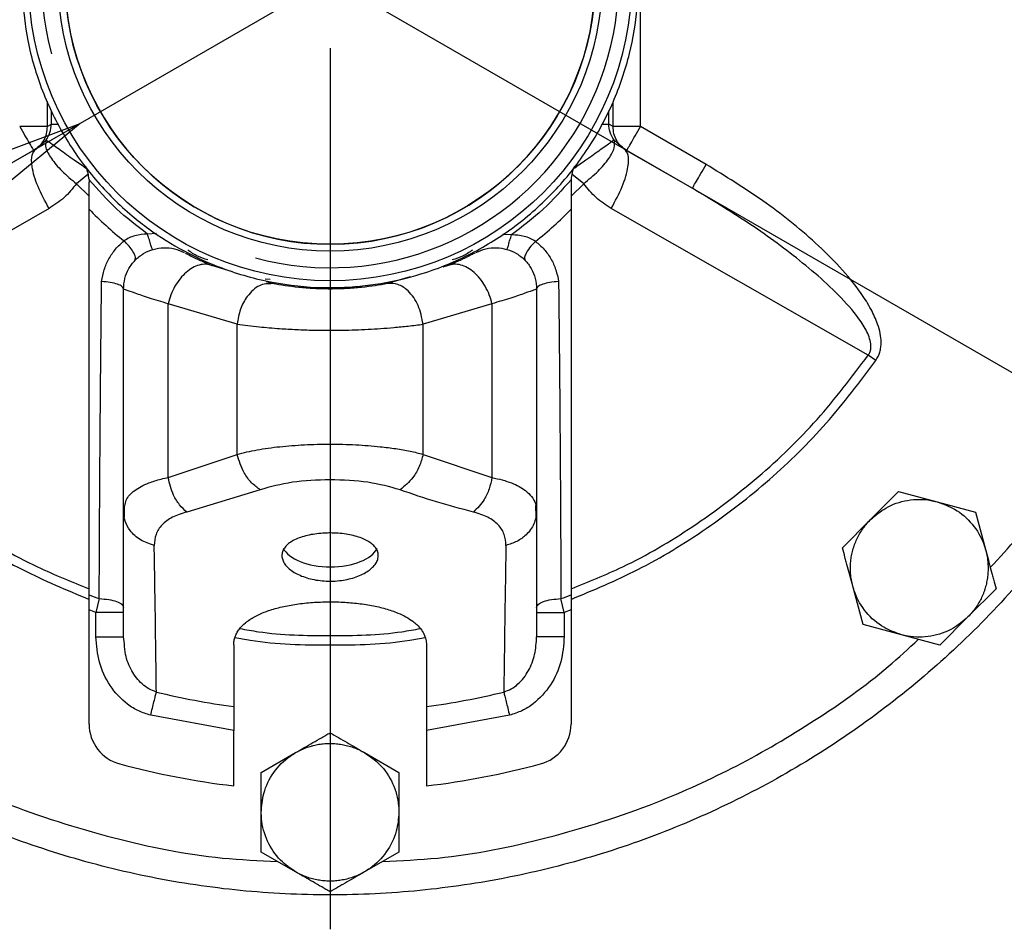
# Model space of a CAD drawing. Units: millimetres. Extents: x -4 to 213, y 0 to 297.
# Drawn here: x 70 to 84, y 77 to 90 of the extents above; entities that cross this region are included whole.
import ezdxf

# ---------------------------------------------------------------- set-up
doc = ezdxf.new("R2010")
doc.units = ezdxf.units.MM
doc.layers.add('FORMAT', color=7, linetype='Continuous')
doc.styles.add('SLDTEXTSTYLE0', font='TXT', dxfattribs={"width": 0.605})
doc.dimstyles.new('SLDDIMSTYLE3', dxfattribs={"dimtxt": 2.5, "dimasz": 2.5, "dimexe": 0, "dimexo": 0.0625, "dimtad": 1, "dimlfac": 5, "dimrnd": 1e-09, "dimzin": 12, "dimdsep": 46, "dimtxsty": 'SLDTEXTSTYLE0', "dimblk1": 'CLOSED', "dimblk2": 'CLOSED', "dimsah": 1, "dimcen": 0, "dimadec": 0, "dimazin": 3, "dimtfac": 1, "dimtmove": 0, "dimatfit": 3, "dimldrblk": 'CLOSED', "dimfxl": 0, "dimfrac": 2, "dimtolj": 1, "dimtzin": 12, "dimarcsym": 0})
doc.dimstyles.new('SLDDIMSTYLE4', dxfattribs={"dimtxt": 2.5, "dimasz": 2.5, "dimexe": 0, "dimexo": 0.0625, "dimtad": 1, "dimlfac": 5, "dimrnd": 1e-09, "dimzin": 12, "dimdsep": 46, "dimtxsty": 'SLDTEXTSTYLE0', "dimblk1": 'CLOSED', "dimblk2": 'CLOSED', "dimsah": 1, "dimcen": 0, "dimadec": 0, "dimazin": 3, "dimtfac": 1, "dimtmove": 0, "dimatfit": 3, "dimldrblk": 'CLOSED', "dimfxl": 0, "dimfrac": 2, "dimtolj": 1, "dimtzin": 12, "dimarcsym": 0})

# ---------------------------------------------------------------- blocks, each defined once
blk = doc.blocks.new('_Closed')
at = {"color": 0, "linetype": 'ByBlock', "lineweight": -2}
for p, q in [((-1, 0.166667), (0, 0)), ((-1, 0.166667), (-1, -0.166667)), ((0, 0), (-1, -0.166667)), ((0, 0), (-1, 0))]:
    blk.add_line(p, q, dxfattribs=at)
blk = doc.blocks.new('_D_3')
at = {"layer": 'FORMAT'}
for p, q in [((63.175, 97.39), (59.927, 99.265)), ((86.211, 84.09), (63.175, 97.39)), ((86.211, 84.09), (95.651, 78.64))]:
    blk.add_line(p, q, dxfattribs=at)
at = {"layer": 'FORMAT', "xscale": 2.5, "yscale": 2.5}
for p, rotation in [((63.175, 97.39, -54.219), 330.0000000000002), ((86.211, 84.09, -54.219), 150.0000000000003)]:
    blk.add_blockref('_Closed', p, dxfattribs=dict(at, rotation=rotation))
at = {"layer": 'FORMAT', "char_height": 2.5, "attachment_point": 1, "rotation": 330, "style": 'SLDTEXTSTYLE0'}
for s, insert in [('%%c', (89.988, 85.617)), ('133', (93.188, 83.77))]:
    blk.add_mtext(s, dxfattribs=dict(at, insert=insert))
blk = doc.blocks.new('_D_4')
at = {"layer": 'FORMAT'}
for p, q in [((78.323, 92.836), (96.588, 103.381)), ((78.323, 92.836), (71.064, 88.645)), ((71.064, 88.645), (67.816, 86.77))]:
    blk.add_line(p, q, dxfattribs=at)
at = {"layer": 'FORMAT', "xscale": 2.5, "yscale": 2.5}
for p, rotation in [((78.323, 92.836, -54.219), 210.0000000000004), ((71.064, 88.645, -54.219), 30.00000000000042)]:
    blk.add_blockref('_Closed', p, dxfattribs=dict(at, rotation=rotation))
at = {"layer": 'FORMAT', "char_height": 2.5, "attachment_point": 1, "rotation": 30, "style": 'SLDTEXTSTYLE0'}
for s, insert in [('G1 1/4', (86.835, 101.478)), ('ISO 228', (87.966, 97.641))]:
    blk.add_mtext(s, dxfattribs=dict(at, insert=insert))
blk = doc.blocks.new('SW_CENTERMARKSYMBOL_0')
at = {"layer": 'FORMAT', "color": 0}
blk.add_line((0, -1), (0, -13.8), dxfattribs=at)

msp = doc.modelspace()

# ---------------------------------------------------------------- linework, layer by layer
at = {"color": 7, "linetype": 'Continuous', "lineweight": 25}
for p, q in [((79.2009, 88.5995), (79.2009, 92.8808)), ((70.5839, 88.5995), (70.6456, 88.6351)), ((78.8024, 88.5995), (78.7408, 88.6351)), ((80.1539, 88.0492), (79.2009, 88.5995)), ((70.421, 88.2736), (70.5687, 88.4016)), ((78.8177, 88.4016), (78.9653, 88.2736)), ((70.421, 88.2736), (69.4324, 87.7028)), ((78.9653, 88.2736), (79.9539, 87.7028)), ((71.192, 87.8289), (71.1932, 87.7918)), ((78.1943, 87.8289), (78.1932, 87.8275)), ((78.1943, 87.8289), (78.1932, 87.7918)), ((70.6111, 87.4095), (66.8788, 85.2777)), ((82.5076, 85.2777), (78.7753, 87.4095)), ((73.2771, 86.4911), (72.9763, 86.5805)), ((76.4101, 86.5805), (76.3287, 86.5563)), ((75.855, 86.4155), (75.5277, 86.3182)), ((71.6932, 83.0134), (71.6932, 86.2401)), ((73.8586, 86.3182), (73.7713, 86.3442)), ((77.6932, 86.2401), (77.6932, 83.0134)), ((73.342, 85.7286), (72.342, 86.0259)), ((72.342, 83.5021), (72.342, 86.0259)), ((77.0444, 86.0259), (76.0444, 85.7286)), ((77.0444, 86.0259), (77.0444, 83.5021)), ((73.342, 83.8387), (73.342, 85.7286)), ((76.0444, 83.8387), (76.0444, 85.7286)), ((82.6186, 85.2001), (82.5076, 85.2777)), ((72.342, 83.5021), (73.342, 83.8387)), ((76.0444, 83.8387), (77.0444, 83.5021)), ((73.6768, 83.3239), (72.6124, 83.0003)), ((82.5421, 82.8913), (82.9503, 83.2995)), ((82.9503, 83.2995), (83.508, 83.1501)), ((71.6932, 83.0134), (71.7124, 83.0899)), ((71.703, 83.0949), (71.7012, 82.9297)), ((77.6851, 82.9297), (77.6833, 83.0949)), ((83.508, 83.1501), (84.0657, 83.0006)), ((71.6932, 81.1889), (71.6932, 83.0134)), ((77.6932, 83.0134), (77.6932, 81.1889)), ((84.0657, 83.0006), (84.2151, 82.443)), ((82.1338, 82.483), (82.5421, 82.8913)), ((82.4327, 81.3677), (82.2832, 81.9253)), ((84.3645, 81.8853), (83.9563, 81.477)), ((71.3405, 81.743), (71.2932, 81.5438)), ((78.0932, 81.5438), (78.0459, 81.743)), ((71.2932, 81.5438), (71.1932, 81.5814)), ((71.1932, 79.9221), (71.1932, 81.5814)), ((71.2932, 81.1889), (71.2932, 81.5438)), ((78.1932, 81.5814), (78.0932, 81.5438)), ((78.0932, 81.5438), (78.0932, 81.1889)), ((78.1932, 81.5814), (78.1932, 79.9221)), ((82.9903, 81.2182), (82.4327, 81.3677)), ((83.9563, 81.477), (83.548, 81.0688)), ((71.7051, 81.0867), (71.6932, 81.1889)), ((83.548, 81.0688), (82.9903, 81.2182)), ((73.2932, 81.0724), (73.2932, 80.176)), ((76.0932, 81.0724), (76.0932, 80.176)), ((73.2932, 79.8267), (72.0881, 80.0501)), ((77.2982, 80.0501), (76.0932, 79.8267)), ((73.2932, 79.0235), (73.2932, 79.8267)), ((76.0932, 79.8267), (76.0932, 79.0235)), ((73.6932, 79.2175), (74.1932, 79.5062)), ((75.1932, 79.5062), (75.6932, 79.2175)), ((73.6932, 78.6401), (73.6932, 79.2175)), ((75.6932, 79.2175), (75.6932, 78.6401)), ((73.6932, 78.0628), (73.6932, 78.6401)), ((75.6932, 78.6401), (75.6932, 78.0628)), ((74.1932, 77.7741), (73.6932, 78.0628)), ((75.6932, 78.0628), (75.1932, 77.7741))]:
    msp.add_line(p, q, dxfattribs=at)
at = {"color": 8, "linetype": 'Continuous', "lineweight": 25}
for p, q in [((70.5839, 88.9654), (70.5839, 88.5995)), ((78.8024, 88.5995), (78.8024, 88.9559)), ((70.6456, 88.6351), (70.6456, 88.8243)), ((78.7408, 88.6351), (78.7408, 88.8287)), ((71.1727, 87.9009), (71.0103, 87.7699)), ((78.3761, 87.7699), (78.2056, 87.9074)), ((71.1932, 87.5907), (71.0103, 87.7699)), ((78.3761, 87.7699), (78.1932, 87.5907)), ((72.1713, 87.0458), (72.0409, 87.0389)), ((77.3269, 87.0257), (77.1984, 87.0299)), ((73.824, 86.3758), (73.7488, 86.3842))]:
    msp.add_line(p, q, dxfattribs=at)
at = {"color": 7, "linetype": 'Continuous', "lineweight": 25, "flags": 128}
msp.add_lwpolyline([(71.192, 87.8289), (71.1927, 87.8281), (71.1932, 87.8275)], dxfattribs=at)
at = {"color": 7, "linetype": 'Continuous', "lineweight": 25}
for radius in [4.38, 3.95, 3.85]:
    msp.add_circle((74.6932, 90.7401), radius, dxfattribs=at)
for centre, radius, start, end in [((74.6932, 90.7401), 3.85, 183.1071, 3.1071), ((70.5932, 87.7918), 0.6, 3.53889, 22.05946), ((78.7932, 87.7918), 0.6, 156.99703, 176.46111), ((74.6932, 90.7401), 4.8379, 223.65994, 231.79348), ((74.6932, 90.7401), 4.8379, 308.07394, 316.34006), ((74.6932, 90.7401), 9.6015, 248.62151, 249.56254), ((74.6932, 90.7401), 9.6015, 290.43746, 291.37849), ((74.6932, 90.7401), 10.6565, 256.30463, 262.45092), ((74.6932, 90.7401), 10.6565, 277.54908, 283.69536), ((71.7932, 79.9221), 0.6, 180, 254.9935), ((77.5932, 79.9221), 0.6, 285.0065, 360), ((74.6932, 90.7401), 11.8, 254.9935, 263.18615), ((74.6932, 90.7401), 11.8, 276.81385, 285.0065)]:
    msp.add_arc(centre, radius, start, end, dxfattribs=at)
msp.add_ellipse((74.6932, 82.5545), major_axis=(0.7, -0.0042), ratio=0.4999931, start_param=3.3730755, end_param=6.0670791, dxfattribs=at)
for points, knots in [([(74.6932, 104.0401), (75.1284, 104.0278), (75.9989, 104.0031), (77.292, 103.804), (78.5602, 103.4883), (79.791, 103.0474), (80.9728, 102.4886), (82.0941, 101.8165), (83.1442, 101.0377), (84.1128, 100.1598), (84.9907, 99.1911), (85.7695, 98.1411), (86.4416, 97.0198), (87.0005, 95.838), (87.4409, 94.6071), (87.7586, 93.339), (87.9504, 92.0459), (88.0146, 90.7401), (87.9504, 89.4344), (87.7586, 88.1413), (87.4409, 86.8731), (87.0005, 85.6423), (86.4416, 84.4605), (85.7695, 83.3392), (84.9907, 82.2891), (84.1128, 81.3205), (83.1442, 80.4426), (82.0941, 79.6638), (80.9728, 78.9917), (79.791, 78.4328), (78.5602, 77.9924), (77.292, 77.6747), (75.9989, 77.4829), (74.6932, 77.4188), (73.3874, 77.4829), (72.0943, 77.6747), (70.8262, 77.9924), (69.5953, 78.4328), (68.4135, 78.9917), (67.2922, 79.6638), (66.2422, 80.4426), (65.2735, 81.3205), (64.3956, 82.2891), (63.6169, 83.3392), (62.9447, 84.4605), (62.3861, 85.6423), (61.9443, 86.8731), (61.6321, 88.1415), (61.4563, 89.2117), (61.4336, 89.8575), (61.4262, 90.0683)], [0, 0, 0, 0, 0.0210594, 0.0421189, 0.0631783, 0.0842377, 0.1052971, 0.1263566, 0.147416, 0.1684754, 0.1895348, 0.2105943, 0.2316537, 0.2527131, 0.2737725, 0.294832, 0.3158914, 0.3369508, 0.3580102, 0.3790697, 0.4001291, 0.4211885, 0.4422479, 0.4633074, 0.4843668, 0.5054262, 0.5264856, 0.5475451, 0.5686045, 0.5896639, 0.6107233, 0.6317828, 0.6528422, 0.6739016, 0.694961, 0.7160205, 0.7370799, 0.7581393, 0.7791987, 0.8002582, 0.8213176, 0.842377, 0.8634364, 0.8844959, 0.9055553, 0.9266147, 0.9476741, 0.9687336, 0.989793, 1, 1, 1, 1]), ([(70.2198, 90.4973), (70.2172, 90.7182), (70.2121, 91.1625), (70.3343, 91.8479), (70.5256, 92.4173), (70.746, 92.8706), (70.9401, 93.1963), (71.1602, 93.5033), (71.4039, 93.7895), (71.6737, 94.0571), (71.9647, 94.3001), (72.274, 94.517), (72.5987, 94.7064), (72.9419, 94.8695), (73.4137, 95.0464), (73.9063, 95.1629), (74.4074, 95.2164), (74.8624, 95.2261), (75.3919, 95.1791), (75.8845, 95.0671), (76.3619, 94.9063), (76.8218, 94.6975), (77.2496, 94.4289), (77.587, 94.1657), (77.8468, 93.9294), (78.1029, 93.6542), (78.3374, 93.3552), (78.5451, 93.0381), (78.7247, 92.7058), (78.8752, 92.3613), (78.9976, 92.0015), (79.1109, 91.5434), (79.1828, 90.9802), (79.1698, 90.3175), (79.0534, 89.6325), (78.8606, 89.0629), (78.6403, 88.6097), (78.4462, 88.284), (78.2262, 87.977), (77.9824, 87.6908), (77.7126, 87.4232), (77.4217, 87.1802), (77.1124, 86.9633), (76.7877, 86.7739), (76.4445, 86.6107), (76.0184, 86.451), (75.5031, 86.3202), (75.0012, 86.2627), (74.4487, 86.2559), (73.9717, 86.3062), (73.4812, 86.4216), (73.0486, 86.563), (72.5645, 86.7827), (72.1367, 87.0514), (71.7994, 87.3146), (71.5395, 87.5509), (71.2835, 87.8261), (71.049, 88.125), (70.8412, 88.4422), (70.6617, 88.7745), (70.511, 89.119), (70.3892, 89.4788), (70.273, 89.9367), (70.2403, 90.281), (70.2198, 90.4973)], [0, 0, 0, 0, 0.0235152, 0.0472915, 0.0738343, 0.0873069, 0.1009759, 0.1142126, 0.1275418, 0.1410144, 0.1546834, 0.1679201, 0.1812493, 0.1947219, 0.2083909, 0.2349337, 0.2484063, 0.2620754, 0.2834022, 0.3049231, 0.3157643, 0.3370912, 0.3586121, 0.3694533, 0.38269, 0.3960192, 0.4094918, 0.4231608, 0.4363975, 0.4497267, 0.4631993, 0.4768683, 0.5, 0.5235152, 0.5472914, 0.5738342, 0.5873068, 0.6009758, 0.6142125, 0.6275417, 0.6410143, 0.6546833, 0.66792, 0.6812492, 0.6947218, 0.7083909, 0.7297177, 0.7512386, 0.7620798, 0.7886226, 0.8020952, 0.8157642, 0.8370911, 0.858612, 0.8694532, 0.8826899, 0.8960191, 0.9094917, 0.9231607, 0.9363974, 0.9497266, 0.9631992, 0.9768683, 1, 1, 1, 1]), ([(70.5687, 88.4016), (70.5904, 88.4373), (70.634, 88.5089), (70.6417, 88.593), (70.6456, 88.6351)], [0, 0, 0, 0, 0.5000048, 1, 1, 1, 1]), ([(78.8177, 88.4016), (78.7947, 88.4397), (78.7514, 88.5115), (78.7442, 88.5956), (78.7408, 88.6351)], [0, 0, 0, 0, 0.5304736, 1, 1, 1, 1]), ([(70.5688, 88.4015), (70.5619, 88.3677), (70.5482, 88.3003), (70.6358, 88.1372), (70.767, 87.9836), (70.899, 87.8593), (70.9732, 87.7997), (71.0103, 87.7699)], [0, 0, 0, 0, 0.2497271, 0.4994622, 0.749218, 0.8748148, 1, 1, 1, 1]), ([(78.3761, 87.7699), (78.449, 87.8306), (78.595, 87.9521), (78.7501, 88.1375), (78.8383, 88.3002), (78.8245, 88.3677), (78.8176, 88.4015)], [0, 0, 0, 0, 0.25002807, 0.50003641, 0.75002594, 1, 1, 1, 1]), ([(70.6111, 87.4095), (70.5528, 87.5169), (70.4362, 87.7316), (70.3584, 88.0094), (70.353, 88.1997), (70.3983, 88.249), (70.421, 88.2736)], [0, 0, 0, 0, 0.2796334, 0.5591483, 0.7796501, 1, 1, 1, 1]), ([(78.7753, 87.4095), (78.8336, 87.5169), (78.9502, 87.7316), (79.028, 88.0094), (79.0334, 88.1997), (78.988, 88.249), (78.9653, 88.2736)], [0, 0, 0, 0, 0.2796334, 0.5591483, 0.7796501, 1, 1, 1, 1]), ([(82.6186, 85.2001), (82.6412, 85.2401), (82.6756, 85.3009), (82.693, 85.3944), (82.6979, 85.485), (82.6847, 85.5988), (82.6392, 85.7598), (82.5485, 85.9572), (82.369, 86.2407), (82.099, 86.5655), (81.6297, 87.0254), (80.9891, 87.5374), (80.4322, 87.8787), (80.1539, 88.0492)], [0, 0, 0, 0, 0.0340677, 0.0518521, 0.0706665, 0.1019276, 0.1370641, 0.1956679, 0.263881, 0.3879297, 0.5109903, 0.7557207, 1, 1, 1, 1]), ([(71.0103, 87.7699), (70.9539, 87.699), (70.8406, 87.5566), (70.6878, 87.4586), (70.6111, 87.4095)], [0, 0, 0, 0, 0.4982766, 1, 1, 1, 1]), ([(71.1932, 87.4001), (71.1932, 87.4476), (71.1932, 87.5356), (71.1932, 87.6668), (71.1932, 87.7501), (71.1932, 87.7918)], [0, 0, 0, 0, 0.3680029, 0.6832577, 1, 1, 1, 1]), ([(78.1932, 87.7918), (78.1932, 87.7434), (78.1932, 87.6533), (78.1932, 87.5223), (78.1932, 87.4409), (78.1932, 87.4001)], [0, 0, 0, 0, 0.3678739, 0.683075, 1, 1, 1, 1]), ([(78.7753, 87.4095), (78.6986, 87.4586), (78.5457, 87.5566), (78.4325, 87.699), (78.3761, 87.7699)], [0, 0, 0, 0, 0.501721, 1, 1, 1, 1]), ([(82.5076, 85.2777), (82.5163, 85.2912), (82.5339, 85.3184), (82.5505, 85.383), (82.543, 85.5061), (82.4347, 85.7424), (82.1975, 86.036), (81.8688, 86.3578), (81.3926, 86.7582), (80.7593, 87.2182), (80.2227, 87.5411), (79.9539, 87.7028)], [0, 0, 0, 0, 0.0130145, 0.0261637, 0.0534827, 0.1116821, 0.2345835, 0.3605391, 0.4876621, 0.7433435, 1, 1, 1, 1]), ([(71.1932, 81.7993), (71.1932, 82.7247), (71.1932, 84.5764), (71.1932, 86.4586), (71.1932, 87.4001)], [0, 0, 0, 0, 0.49976548, 1, 1, 1, 1]), ([(78.1932, 87.4001), (78.1932, 86.4599), (78.1932, 84.5777), (78.1932, 82.726), (78.1932, 81.7993)], [0, 0, 0, 0, 0.4995229, 1, 1, 1, 1]), ([(71.3748, 86.3482), (71.3852, 86.4063), (71.4059, 86.5218), (71.4775, 86.6809), (71.5734, 86.8244), (71.6585, 86.9006), (71.7009, 86.9386)], [0, 0, 0, 0, 0.2531236, 0.5040341, 0.753072, 1, 1, 1, 1]), ([(72.0409, 87.0389), (71.9794, 87.0344), (71.8874, 87.0277), (71.774, 86.9843), (71.7251, 86.9537), (71.7009, 86.9386)], [0, 0, 0, 0, 0.5039444, 0.7543926, 1, 1, 1, 1]), ([(71.8568, 86.6519), (71.8629, 86.667), (71.8752, 86.6972), (71.8375, 86.7791), (71.7765, 86.8636), (71.7261, 86.9136), (71.7009, 86.9386)], [0, 0, 0, 0, 0.2796436, 0.5591719, 0.77966, 1, 1, 1, 1]), ([(72.1125, 86.8123), (72.1114, 86.8157), (72.1093, 86.8225), (72.0927, 86.8749), (72.0691, 86.9498), (72.0503, 87.0092), (72.0409, 87.0389)], [0, 0, 0, 0, 0.2499998, 0.4999997, 0.7499998, 1, 1, 1, 1]), ([(77.2643, 86.8152), (77.2654, 86.8192), (77.2678, 86.8271), (77.2846, 86.8835), (77.3052, 86.9529), (77.3196, 87.0014), (77.3269, 87.0257)], [0, 0, 0, 0, 0.2796572, 0.5592023, 0.7796731, 1, 1, 1, 1]), ([(77.6766, 86.9316), (77.6515, 86.9466), (77.6007, 86.9769), (77.4838, 87.0183), (77.3897, 87.0227), (77.3269, 87.0257)], [0, 0, 0, 0, 0.24621689, 0.49693003, 1, 1, 1, 1]), ([(77.6766, 86.9316), (77.6461, 86.9005), (77.5849, 86.8382), (77.5314, 86.751), (77.5112, 86.6865), (77.522, 86.665), (77.5274, 86.6542)], [0, 0, 0, 0, 0.2796429, 0.5591698, 0.7796593, 1, 1, 1, 1]), ([(77.6766, 86.9316), (77.7197, 86.8947), (77.8063, 86.8206), (77.9044, 86.6791), (77.9783, 86.5212), (78.0004, 86.4061), (78.0115, 86.3482)], [0, 0, 0, 0, 0.2464452, 0.4953602, 0.7464485, 1, 1, 1, 1]), ([(72.5953, 86.7591), (72.597, 86.7582), (72.6058, 86.7535), (72.6733, 86.7185), (72.7942, 86.6588), (72.9155, 86.6066), (72.9763, 86.5805)], [0, 0, 0, 0, 0.07027013, 0.37878719, 0.68918094, 1, 1, 1, 1]), ([(76.7915, 86.7593), (76.7897, 86.7584), (76.7809, 86.7537), (76.7131, 86.7186), (76.5921, 86.6588), (76.4708, 86.6066), (76.4101, 86.5805)], [0, 0, 0, 0, 0.0755524, 0.3823194, 0.690946, 1, 1, 1, 1]), ([(72.9763, 86.5805), (72.9478, 86.5889), (72.8908, 86.6058), (72.7946, 86.5935), (72.6966, 86.5532), (72.6013, 86.4851), (72.5135, 86.3931), (72.4381, 86.2819), (72.3777, 86.1572), (72.3539, 86.0696), (72.342, 86.0259)], [0, 0, 0, 0, 0.1246689, 0.2499879, 0.3750727, 0.5, 0.6249273, 0.7500121, 0.8753311, 1, 1, 1, 1]), ([(77.0444, 86.0259), (77.0325, 86.0696), (77.0086, 86.1572), (76.9482, 86.2819), (76.8728, 86.3931), (76.7851, 86.4851), (76.6897, 86.5532), (76.5918, 86.5935), (76.4956, 86.6058), (76.4385, 86.5889), (76.4101, 86.5805)], [0, 0, 0, 0, 0.1246689, 0.2499879, 0.3750727, 0.5, 0.6249273, 0.7500121, 0.8753311, 1, 1, 1, 1]), ([(71.3405, 81.743), (71.3423, 82.1469), (71.3456, 82.9109), (71.3536, 84.0598), (71.3623, 85.1895), (71.3707, 85.962), (71.3748, 86.3482)], [0, 0, 0, 0, 0.2643182, 0.5000331, 0.7500485, 1, 1, 1, 1]), ([(72.342, 86.0259), (72.2466, 86.0546), (72.0559, 86.1118), (71.8536, 86.1815), (71.7185, 86.2306), (71.7016, 86.2369), (71.6932, 86.2401)], [0, 0, 0, 0, 0.2499841, 0.5000457, 0.7500809, 1, 1, 1, 1]), ([(73.8586, 86.3182), (73.7936, 86.317), (73.6637, 86.3146), (73.4947, 86.1574), (73.3814, 85.9507), (73.3551, 85.8026), (73.342, 85.7286)], [0, 0, 0, 0, 0.2795991, 0.5590726, 0.7796171, 1, 1, 1, 1]), ([(75.5277, 86.3182), (75.4083, 86.298), (75.229, 86.2677), (74.9282, 86.2443), (74.6932, 86.238), (74.4581, 86.2443), (74.1574, 86.2677), (73.978, 86.298), (73.8586, 86.3182)], [0, 0, 0, 0, 0.2493784, 0.3746099, 0.5000067, 0.6254034, 0.7506351, 1, 1, 1, 1]), ([(76.0444, 85.7286), (76.0257, 85.8228), (75.9885, 86.0111), (75.8422, 86.2138), (75.6797, 86.3219), (75.5784, 86.3194), (75.5277, 86.3182)], [0, 0, 0, 0, 0.2795986, 0.559072, 0.7796168, 1, 1, 1, 1]), ([(77.6932, 86.2401), (77.6847, 86.2369), (77.6679, 86.2306), (77.5327, 86.1815), (77.3304, 86.1118), (77.1397, 86.0546), (77.0444, 86.0259)], [0, 0, 0, 0, 0.2498984, 0.4999343, 0.7499968, 1, 1, 1, 1]), ([(78.0115, 86.3482), (78.0157, 85.962), (78.0241, 85.1895), (78.0327, 84.06), (78.0407, 82.911), (78.0441, 82.147), (78.0459, 81.743)], [0, 0, 0, 0, 0.2499387, 0.4999582, 0.7356244, 1, 1, 1, 1]), ([(73.342, 85.7286), (73.4468, 85.7157), (73.6366, 85.6924), (73.9365, 85.6665), (74.202, 85.6509), (74.4484, 85.6422), (74.7345, 85.6387), (75.0655, 85.6448), (75.375, 85.6612), (75.6291, 85.682), (75.8403, 85.7029), (75.9734, 85.7197), (76.0444, 85.7286)], [0, 0, 0, 0, 0.1367489, 0.2475268, 0.3344148, 0.4185613, 0.5000061, 0.6232419, 0.7522726, 0.8233567, 0.9059316, 1, 1, 1, 1]), ([(73.342, 83.8387), (73.4365, 83.8618), (73.6256, 83.9081), (73.9602, 83.953), (74.3189, 83.9807), (74.6932, 83.9895), (75.0671, 83.9806), (75.3871, 83.9563), (75.6482, 83.9228), (75.8586, 83.8862), (75.9824, 83.8545), (76.0444, 83.8387)], [0, 0, 0, 0, 0.1249714, 0.2499381, 0.3742286, 0.4998651, 0.6255169, 0.7498239, 0.8333636, 0.9166757, 1, 1, 1, 1]), ([(73.6768, 83.3239), (73.6345, 83.3554), (73.5498, 83.4183), (73.4198, 83.5927), (73.3715, 83.7455), (73.342, 83.8387)], [0, 0, 0, 0, 0.2807459, 0.5614285, 1, 1, 1, 1]), ([(76.0444, 83.8387), (76.0277, 83.7795), (75.9944, 83.661), (75.8838, 83.4655), (75.7756, 83.3775), (75.7096, 83.3239)], [0, 0, 0, 0, 0.280745, 0.5614275, 1, 1, 1, 1]), ([(72.6124, 83.0003), (72.5762, 83.0336), (72.5037, 83.1001), (72.3983, 83.2699), (72.3633, 83.4141), (72.342, 83.5021)], [0, 0, 0, 0, 0.2806377, 0.5612209, 1, 1, 1, 1]), ([(75.7096, 83.3239), (75.5595, 83.3654), (75.2582, 83.4486), (74.6932, 83.4762), (74.1282, 83.4486), (73.8269, 83.3654), (73.6768, 83.3239)], [0, 0, 0, 0, 0.2490706, 0.50000045, 0.7509288, 1, 1, 1, 1]), ([(77.0444, 83.5021), (77.0325, 83.4462), (77.0089, 83.3343), (76.922, 83.1474), (76.83, 83.056), (76.7739, 83.0003)], [0, 0, 0, 0, 0.2806392, 0.5612227, 1, 1, 1, 1]), ([(77.0444, 83.5021), (77.0955, 83.491), (77.1977, 83.4688), (77.3721, 83.4102), (77.5208, 83.3302), (77.6263, 83.2251), (77.6828, 83.1248), (77.6897, 83.0505), (77.6932, 83.0134)], [0, 0, 0, 0, 0.1250288, 0.2500592, 0.4998756, 0.6641268, 0.8321972, 1, 1, 1, 1]), ([(76.7739, 83.0003), (76.5956, 83.047), (76.2387, 83.1403), (75.886, 83.2627), (75.7096, 83.3239)], [0, 0, 0, 0, 0.4998053, 1, 1, 1, 1]), ([(82.5421, 82.8913), (82.6128, 82.9514), (82.7695, 83.0844), (83.077, 83.1871), (83.3375, 83.1905), (83.4772, 83.1574), (83.508, 83.1501)], [0, 0, 0, 0, 0.2653573, 0.5872624, 0.9091675, 1, 1, 1, 1]), ([(83.508, 83.1501), (83.5954, 83.1188), (83.789, 83.0497), (84.0317, 82.8347), (84.1648, 82.6108), (84.206, 82.4732), (84.2151, 82.443)], [0, 0, 0, 0, 0.2653573, 0.5872624, 0.9091675, 1, 1, 1, 1]), ([(72.139, 82.5171), (72.07, 82.5398), (71.9321, 82.585), (71.7907, 82.7179), (71.7077, 82.8651), (71.698, 82.964), (71.6932, 83.0134)], [0, 0, 0, 0, 0.279763, 0.5594417, 0.7797744, 1, 1, 1, 1]), ([(72.6124, 83.0003), (72.5387, 82.9774), (72.3909, 82.9316), (72.2435, 82.8186), (72.1523, 82.6803), (72.1435, 82.5716), (72.139, 82.5171)], [0, 0, 0, 0, 0.2482074, 0.4973189, 0.7480011, 1, 1, 1, 1]), ([(77.2473, 82.5171), (77.2429, 82.5716), (77.234, 82.6803), (77.1428, 82.8186), (76.9955, 82.9316), (76.8477, 82.9774), (76.7739, 83.0003)], [0, 0, 0, 0, 0.2520044, 0.5026833, 0.751792, 1, 1, 1, 1]), ([(77.6932, 83.0134), (77.6853, 82.9505), (77.6697, 82.8247), (77.5559, 82.6737), (77.411, 82.5672), (77.3019, 82.5338), (77.2473, 82.5171)], [0, 0, 0, 0, 0.2797631, 0.5594418, 0.7797745, 1, 1, 1, 1]), ([(82.2832, 81.9253), (82.2761, 81.9552), (82.2617, 82.0151), (82.2508, 82.1071), (82.2484, 82.183), (82.2511, 82.2558), (82.258, 82.3255), (82.2734, 82.4084), (82.2921, 82.4766), (82.3105, 82.5299), (82.331, 82.5821), (82.3607, 82.6456), (82.4027, 82.7188), (82.4429, 82.7768), (82.4887, 82.8351), (82.5203, 82.8683), (82.5421, 82.8913)], [0, 0, 0, 0, 0.0879384, 0.1763175, 0.2651444, 0.3050175, 0.3850476, 0.4655835, 0.5466319, 0.5873219, 0.627195, 0.7072251, 0.787761, 0.8688095, 0.9094994, 1, 1, 1, 1]), ([(74.6932, 82.6968), (74.7319, 82.696), (74.8105, 82.6943), (74.9245, 82.6811), (75.033, 82.6599), (75.131, 82.6307), (75.2175, 82.5937), (75.2884, 82.5502), (75.3431, 82.5003), (75.3789, 82.4462), (75.3954, 82.3881), (75.392, 82.3289), (75.3687, 82.269), (75.3266, 82.2115), (75.2661, 82.1571), (75.19, 82.1085), (75.099, 82.0665), (74.9972, 82.0335), (74.8859, 82.01), (74.7834, 81.9987), (74.6796, 81.9956), (74.5758, 82.0004), (74.4618, 82.0168), (74.3532, 82.0437), (74.2553, 82.0798), (74.1688, 82.1243), (74.0978, 82.175), (74.0432, 82.231), (74.0074, 82.2895), (73.9909, 82.3496), (73.9944, 82.4084), (74.0177, 82.4654), (74.0598, 82.5179), (74.1203, 82.5658), (74.1964, 82.607), (74.2874, 82.6415), (74.3892, 82.668), (74.5005, 82.6864), (74.603, 82.6955), (74.668, 82.6964), (74.6932, 82.6968)], [0, 0, 0, 0, 0.0264127, 0.0535927, 0.0800051, 0.1071808, 0.13364, 0.1608649, 0.1873495, 0.2146049, 0.2410373, 0.268239, 0.2946279, 0.3217804, 0.3482014, 0.3753853, 0.4018624, 0.4291072, 0.4555804, 0.4828245, 0.5, 0.5264174, 0.5536021, 0.5800192, 0.6072003, 0.6336568, 0.6608787, 0.6873632, 0.7146181, 0.7410606, 0.768273, 0.7946645, 0.8218205, 0.8482317, 0.8754052, 0.9018781, 0.9291181, 0.9555954, 0.9828441, 1, 1, 1, 1]), ([(72.1701, 80.3866), (72.1658, 80.7398), (72.1572, 81.4461), (72.1451, 82.1601), (72.139, 82.5171)], [0, 0, 0, 0, 0.499957, 1, 1, 1, 1]), ([(77.2473, 82.5171), (77.2413, 82.1601), (77.2292, 81.4461), (77.2205, 80.7398), (77.2162, 80.3866)], [0, 0, 0, 0, 0.5000431, 1, 1, 1, 1]), ([(82.2832, 81.9253), (82.277, 81.9487), (82.2581, 82.0191), (82.2267, 82.1363), (82.1955, 82.2526), (82.1645, 82.3684), (82.1461, 82.4371), (82.1338, 82.483)], [0, 0, 0, 0, 0.1239795, 0.372688, 0.6226619, 0.7480668, 1, 1, 1, 1]), ([(84.2151, 82.443), (84.2222, 82.4131), (84.2366, 82.3532), (84.2475, 82.2611), (84.25, 82.1853), (84.2473, 82.1125), (84.2403, 82.0428), (84.2249, 81.9599), (84.2062, 81.8917), (84.1878, 81.8384), (84.1673, 81.7862), (84.1377, 81.7227), (84.0957, 81.6495), (84.0554, 81.5914), (84.0096, 81.5332), (83.978, 81.5), (83.9563, 81.477)], [0, 0, 0, 0, 0.0879384, 0.1763175, 0.2651444, 0.3050175, 0.3850476, 0.4655835, 0.5466319, 0.5873219, 0.627195, 0.7072251, 0.787761, 0.8688095, 0.9094994, 1, 1, 1, 1]), ([(84.2151, 82.443), (84.2214, 82.4196), (84.2402, 82.3492), (84.2716, 82.232), (84.3028, 82.1157), (84.3338, 81.9999), (84.3522, 81.9312), (84.3645, 81.8853)], [0, 0, 0, 0, 0.1239795, 0.372688, 0.6226619, 0.7480668, 1, 1, 1, 1]), ([(71.1932, 81.5814), (71.1932, 81.6125), (71.1932, 81.665), (71.1932, 81.7378), (71.1932, 81.7788), (71.1932, 81.7993)], [0, 0, 0, 0, 0.4212196, 0.7093372, 1, 1, 1, 1]), ([(78.1932, 81.7993), (78.1932, 81.7694), (78.1932, 81.719), (78.1932, 81.6456), (78.1932, 81.6029), (78.1932, 81.5814)], [0, 0, 0, 0, 0.4212405, 0.7093591, 1, 1, 1, 1]), ([(82.9903, 81.2182), (82.9029, 81.2495), (82.7093, 81.3186), (82.4666, 81.5336), (82.3335, 81.7575), (82.2923, 81.8951), (82.2832, 81.9253)], [0, 0, 0, 0, 0.2653573, 0.5872624, 0.9091675, 1, 1, 1, 1]), ([(73.2932, 81.0724), (73.2941, 81.0917), (73.2959, 81.1304), (73.3109, 81.1872), (73.3352, 81.2429), (73.3805, 81.3137), (73.4444, 81.3795), (73.5253, 81.439), (73.5945, 81.4806), (73.6713, 81.5187), (73.755, 81.5532), (73.8462, 81.5844), (73.9434, 81.6118), (74.0457, 81.6355), (74.1524, 81.6553), (74.2642, 81.6714), (74.3786, 81.6837), (74.4947, 81.692), (74.6114, 81.6965), (74.7299, 81.6972), (74.8863, 81.6931), (75.0404, 81.6814), (75.1886, 81.6623), (75.3323, 81.6382), (75.4679, 81.6064), (75.592, 81.5674), (75.6936, 81.5288), (75.7984, 81.4786), (75.8878, 81.4215), (75.9627, 81.3591), (76.0228, 81.2917), (76.0637, 81.2192), (76.0884, 81.1458), (76.0914, 81.0991), (76.0932, 81.0724)], [0, 0, 0, 0, 0.0262141, 0.0526111, 0.0795846, 0.1067569, 0.1595105, 0.186284, 0.2134436, 0.239877, 0.2664937, 0.2933942, 0.3206833, 0.3471314, 0.37396, 0.4009824, 0.4284037, 0.4548031, 0.4813893, 0.5082654, 0.5355388, 0.5881344, 0.614829, 0.6419095, 0.6946834, 0.7214647, 0.74863, 0.7884026, 0.8288103, 0.8561944, 0.8959411, 0.936331, 0.9637094, 1, 1, 1, 1]), ([(71.6932, 81.5438), (71.6856, 81.5438), (71.6705, 81.5438), (71.5634, 81.5438), (71.4316, 81.5438), (71.3393, 81.5438), (71.2932, 81.5438)], [0, 0, 0, 0, 0.2796575, 0.5592027, 0.7796733, 1, 1, 1, 1]), ([(77.6932, 81.5438), (77.7007, 81.5438), (77.7158, 81.5438), (77.8229, 81.5438), (77.9548, 81.5438), (78.0471, 81.5438), (78.0932, 81.5438)], [0, 0, 0, 0, 0.2796575, 0.5592027, 0.7796733, 1, 1, 1, 1]), ([(83.9563, 81.477), (83.8855, 81.4169), (83.7288, 81.2839), (83.4213, 81.1812), (83.1608, 81.1778), (83.0211, 81.2109), (82.9903, 81.2182)], [0, 0, 0, 0, 0.26535725, 0.5872624, 0.90916755, 1, 1, 1, 1]), ([(72.0881, 80.0501), (72.0291, 80.0683), (71.9099, 80.1051), (71.6971, 80.2378), (71.4832, 80.4704), (71.323, 80.8154), (71.3031, 81.0643), (71.2932, 81.1889)], [0, 0, 0, 0, 0.1238767, 0.2504775, 0.5000794, 0.7499729, 1, 1, 1, 1]), ([(71.2932, 81.1889), (71.3519, 81.1889), (71.4693, 81.1889), (71.6007, 81.1889), (71.6792, 81.1889), (71.6885, 81.1889), (71.6932, 81.1889)], [0, 0, 0, 0, 0.2796575, 0.5592027, 0.7796733, 1, 1, 1, 1]), ([(77.2162, 80.3866), (77.2533, 80.4003), (77.3284, 80.428), (77.4589, 80.5266), (77.5851, 80.6942), (77.6763, 80.9329), (77.6875, 81.103), (77.6932, 81.1889)], [0, 0, 0, 0, 0.11669677, 0.23626066, 0.48280963, 0.73905878, 1, 1, 1, 1]), ([(78.0932, 81.1889), (78.0836, 81.0666), (78.0644, 80.8212), (77.908, 80.4784), (77.6967, 80.2439), (77.4819, 80.1075), (77.3596, 80.0693), (77.2982, 80.0501)], [0, 0, 0, 0, 0.2455963, 0.4927501, 0.7430065, 0.8708674, 1, 1, 1, 1]), ([(78.0932, 81.1889), (78.0345, 81.1889), (77.9171, 81.1889), (77.7856, 81.1889), (77.7072, 81.1889), (77.6978, 81.1889), (77.6932, 81.1889)], [0, 0, 0, 0, 0.27965747, 0.55920266, 0.77967329, 1, 1, 1, 1]), ([(73.2932, 80.176), (73.2932, 80.1494), (73.2932, 80.0963), (73.2932, 79.9938), (73.2932, 79.9023), (73.2932, 79.8522), (73.2932, 79.8267)], [0, 0, 0, 0, 0.321304, 0.6425228, 0.8181869, 1, 1, 1, 1]), ([(76.0932, 80.176), (76.0932, 80.1494), (76.0932, 80.0963), (76.0932, 79.9938), (76.0932, 79.9023), (76.0932, 79.8522), (76.0932, 79.8267)], [0, 0, 0, 0, 0.3212928, 0.6425002, 0.818175, 1, 1, 1, 1]), ([(74.1932, 79.5062), (74.2352, 79.5304), (74.3193, 79.579), (74.4451, 79.6516), (74.549, 79.7116), (74.6316, 79.7593), (74.6726, 79.783), (74.6932, 79.7948)], [0, 0, 0, 0, 0.2481251, 0.4974012, 0.7480382, 0.8737967, 1, 1, 1, 1]), ([(74.6932, 79.7948), (74.7337, 79.7714), (74.8149, 79.7245), (74.9392, 79.6528), (75.0443, 79.5921), (75.1291, 79.5431), (75.1718, 79.5185), (75.1932, 79.5062)], [0, 0, 0, 0, 0.2484296, 0.4975269, 0.7478876, 0.8736301, 1, 1, 1, 1]), ([(73.6932, 78.6401), (73.7007, 78.7327), (73.7174, 78.9376), (73.8622, 79.2276), (74.0441, 79.4142), (74.1663, 79.4896), (74.1932, 79.5062)], [0, 0, 0, 0, 0.2653573, 0.5872624, 0.9091675, 1, 1, 1, 1]), ([(74.1932, 79.5062), (74.2066, 79.5136), (74.2468, 79.5361), (74.317, 79.5682), (74.3899, 79.5939), (74.4615, 79.6137), (74.5315, 79.6282), (74.615, 79.6383), (74.6997, 79.6413), (74.7841, 79.6372), (74.8677, 79.626), (74.9498, 79.6079), (75.0307, 79.5827), (75.0978, 79.5554), (75.1518, 79.5293), (75.1794, 79.5139), (75.1932, 79.5062)], [0, 0, 0, 0, 0.043923, 0.1320686, 0.2206803, 0.2651645, 0.3449619, 0.4252238, 0.5060331, 0.5873199, 0.6671172, 0.7473792, 0.8281885, 0.9094752, 0.9546868, 1, 1, 1, 1]), ([(75.1932, 79.5062), (75.2696, 79.4534), (75.4386, 79.3365), (75.6174, 79.066), (75.6881, 78.8153), (75.6922, 78.6717), (75.6932, 78.6401)], [0, 0, 0, 0, 0.2653573, 0.5872624, 0.9091675, 1, 1, 1, 1]), ([(74.1932, 77.7741), (74.1168, 77.8269), (73.9477, 77.9438), (73.7689, 78.2143), (73.6983, 78.465), (73.6941, 78.6086), (73.6932, 78.6401)], [0, 0, 0, 0, 0.2653573, 0.5872624, 0.9091675, 1, 1, 1, 1]), ([(75.6932, 78.6401), (75.6856, 78.5476), (75.669, 78.3427), (75.5241, 78.0527), (75.3423, 77.8661), (75.2201, 77.7907), (75.1932, 77.7741)], [0, 0, 0, 0, 0.2653573, 0.5872624, 0.9091675, 1, 1, 1, 1]), ([(74.6932, 77.4854), (74.6729, 77.4971), (74.6122, 77.5322), (74.5095, 77.5915), (74.4052, 77.6517), (74.2997, 77.7126), (74.2358, 77.7495), (74.1932, 77.7741)], [0, 0, 0, 0, 0.124185, 0.3729321, 0.6226411, 0.7479382, 1, 1, 1, 1]), ([(75.1932, 77.7741), (75.1662, 77.7595), (75.1121, 77.7301), (75.0259, 77.6957), (74.9533, 77.6737), (74.8823, 77.6575), (74.8132, 77.6462), (74.7291, 77.6396), (74.6584, 77.64), (74.6021, 77.644), (74.5464, 77.6503), (74.4774, 77.6625), (74.3958, 77.6841), (74.3293, 77.708), (74.2612, 77.7372), (74.2209, 77.759), (74.1932, 77.7741)], [0, 0, 0, 0, 0.0879384, 0.1763175, 0.2651444, 0.3050175, 0.3850476, 0.4655835, 0.5466319, 0.5873219, 0.627195, 0.7072251, 0.787761, 0.8688095, 0.9094994, 1, 1, 1, 1]), ([(75.1932, 77.7741), (75.1722, 77.762), (75.1091, 77.7256), (75.004, 77.6649), (74.8997, 77.6047), (74.7959, 77.5447), (74.7343, 77.5092), (74.6932, 77.4854)], [0, 0, 0, 0, 0.1239795, 0.372688, 0.6226619, 0.7480668, 1, 1, 1, 1])]:
    msp.add_open_spline(points, degree=3, knots=knots, dxfattribs=at)
at = {"color": 8, "linetype": 'Continuous', "lineweight": 25}
for points, knots in [([(84.2814, 82.1956), (84.4154, 82.3401), (84.8492, 82.8082), (85.4697, 83.6901), (86.1335, 84.8167), (86.7228, 86.1119), (87.1846, 87.5645), (87.4612, 88.9104), (87.4961, 89.7235), (87.5079, 89.9981)], [0, 0, 0, 0, 0.06861653, 0.22221416, 0.37419501, 0.52381343, 0.71671468, 0.90434199, 1, 1, 1, 1]), ([(70.6456, 88.6351), (70.6572, 88.6351), (70.6702, 88.6351), (70.736, 88.6351), (70.7428, 88.6351)], [0, 0, 0, 0, 0.8959597, 1, 1, 1, 1]), ([(78.6467, 88.6351), (78.6525, 88.6351), (78.7169, 88.6351), (78.7294, 88.6351), (78.7408, 88.6351)], [0, 0, 0, 0, 0.088657, 1, 1, 1, 1]), ([(71.1484, 87.9916), (71.0903, 88.0327), (70.9492, 88.1324), (70.7596, 88.2665), (70.6071, 88.3744), (70.5816, 88.3924), (70.5688, 88.4015)], [0, 0, 0, 0, 0.189413, 0.4596213, 0.7298126, 1, 1, 1, 1]), ([(78.8176, 88.4015), (78.8051, 88.3927), (78.7797, 88.3748), (78.6276, 88.2671), (78.4373, 88.1325), (78.2964, 88.0329), (78.2384, 87.9918)], [0, 0, 0, 0, 0.2671767, 0.5406167, 0.8109479, 1, 1, 1, 1]), ([(72.9186, 86.6644), (72.8674, 86.6791), (72.7619, 86.7093), (72.6722, 86.7728), (72.626, 86.8056)], [0, 0, 0, 0, 0.4843869, 1, 1, 1, 1]), ([(76.7606, 86.8057), (76.7143, 86.7729), (76.6244, 86.7093), (76.5187, 86.679), (76.4675, 86.6643)], [0, 0, 0, 0, 0.5155354, 1, 1, 1, 1]), ([(66.8788, 85.2777), (67.1183, 84.9602), (67.5982, 84.3241), (68.4607, 83.4932), (69.4094, 82.7777), (70.3247, 82.2341), (70.941, 81.9878), (71.1932, 81.887)], [0, 0, 0, 0, 0.21410568, 0.42888466, 0.64265674, 0.85378827, 1, 1, 1, 1]), ([(78.1932, 81.887), (78.4453, 81.9878), (79.0616, 82.2341), (79.977, 82.7777), (80.9257, 83.4932), (81.7881, 84.3241), (82.268, 84.9602), (82.5076, 85.2777)], [0, 0, 0, 0, 0.1462117, 0.3573433, 0.5711153, 0.7858943, 1, 1, 1, 1]), ([(66.7677, 85.2001), (67.0004, 84.8909), (67.4661, 84.2719), (68.2987, 83.4568), (69.2169, 82.7442), (70.1828, 82.1544), (70.8666, 81.8685), (71.1932, 81.732)], [0, 0, 0, 0, 0.2033477, 0.4070003, 0.6105409, 0.8140045, 1, 1, 1, 1]), ([(78.1932, 81.732), (78.5197, 81.8685), (79.2036, 82.1544), (80.1695, 82.7442), (81.0877, 83.4568), (81.9202, 84.2719), (82.3859, 84.8909), (82.6186, 85.2001)], [0, 0, 0, 0, 0.1859955, 0.3894591, 0.5929997, 0.7966523, 1, 1, 1, 1]), ([(71.7124, 83.0899), (71.7174, 83.1184), (71.7317, 83.2013), (71.845, 83.3167), (72.002, 83.4043), (72.1453, 83.454), (72.2388, 83.4806), (72.3078, 83.495), (72.342, 83.5021)], [0, 0, 0, 0, 0.14826717, 0.432078, 0.71584747, 0.81026337, 0.90608388, 1, 1, 1, 1]), ([(73.3826, 81.3081), (73.4722, 81.292), (73.9042, 81.2146), (74.6932, 81.1988), (75.4822, 81.2146), (75.9143, 81.292), (76.0038, 81.3081)], [0, 0, 0, 0, 0.1036234, 0.4999767, 0.8963301, 1, 1, 1, 1]), ([(66.1583, 81.1432), (66.2997, 81.0122), (66.7647, 80.5814), (67.6432, 79.9637), (68.7697, 79.2998), (70.065, 78.7105), (71.5175, 78.2488), (72.856, 77.9732), (73.6617, 77.9383), (73.9288, 77.9268)], [0, 0, 0, 0, 0.0673804, 0.2216124, 0.3742211, 0.5244575, 0.7181555, 0.9065551, 1, 1, 1, 1]), ([(72.1701, 80.3866), (72.1331, 80.4003), (72.058, 80.428), (71.9273, 80.5265), (71.8022, 80.6943), (71.7196, 80.8998), (71.7091, 81.0353), (71.7051, 81.0867)], [0, 0, 0, 0, 0.1302976, 0.2637965, 0.5390802, 0.8251945, 1, 1, 1, 1]), ([(73.3108, 81.1808), (73.3854, 81.1665), (73.8401, 81.0794), (74.6932, 81.0628), (75.546, 81.0794), (76.0004, 81.1664), (76.0747, 81.1807)], [0, 0, 0, 0, 0.081997, 0.5001558, 0.9183146, 1, 1, 1, 1]), ([(75.4576, 77.9268), (75.7247, 77.9383), (76.5304, 77.9732), (77.8689, 78.2489), (79.3214, 78.7105), (80.6166, 79.2998), (81.7432, 79.9636), (82.6251, 80.5841), (83.0932, 81.018), (83.2377, 81.1519)], [0, 0, 0, 0, 0.0933089, 0.2814279, 0.4748212, 0.6248296, 0.7772066, 0.9312046, 1, 1, 1, 1])]:
    msp.add_open_spline(points, degree=3, knots=knots, dxfattribs=at)
at = {"color": 7, "linetype": 'Continuous', "lineweight": 25}
for points in [[(70.1854, 88.5995), (70.2116, 88.5541), (70.2641, 88.4633), (70.3302, 88.3488), (70.3764, 88.2687), (70.3824, 88.2583), (70.3854, 88.2531)], [(70.5838, 88.5995), (70.5742, 88.5995), (70.5549, 88.5995), (70.4613, 88.5995), (70.3339, 88.5995), (70.2349, 88.5995), (70.1854, 88.5995)], [(70.5839, 88.5995), (70.5814, 88.5645), (70.5765, 88.4946), (70.5347, 88.3973), (70.4719, 88.3122), (70.4143, 88.2728), (70.3854, 88.2531)], [(79.0009, 88.2531), (78.9721, 88.2728), (78.9144, 88.3122), (78.8517, 88.3973), (78.8099, 88.4946), (78.8049, 88.5645), (78.8024, 88.5995)], [(79.2009, 88.5995), (79.1514, 88.5995), (79.0524, 88.5995), (78.9251, 88.5995), (78.8314, 88.5995), (78.8121, 88.5995), (78.8025, 88.5995)], [(79.0009, 88.2531), (79.0039, 88.2583), (79.0099, 88.2687), (79.0562, 88.3488), (79.1223, 88.4633), (79.1747, 88.5541), (79.2009, 88.5995)], [(79.9539, 87.7028), (79.9569, 87.708), (79.963, 87.7185), (80.0092, 87.7986), (80.0753, 87.9131), (80.1277, 88.0038), (80.1539, 88.0492)], [(72.0409, 87.0389), (71.887, 87.1568), (71.5791, 87.3925), (71.3218, 87.6825), (71.1932, 87.8275)], [(78.1932, 87.8275), (78.0618, 87.6798), (77.7992, 87.3843), (77.4843, 87.1452), (77.3269, 87.0257)], [(71.6932, 86.2401), (71.697, 86.2917), (71.7047, 86.3947), (71.7657, 86.539), (71.8587, 86.6637), (71.9811, 86.7603), (72.1239, 86.8228), (72.2776, 86.8462), (72.4337, 86.8321), (72.5283, 86.7904), (72.5755, 86.7696)], [(76.8108, 86.7696), (76.8581, 86.7904), (76.9526, 86.8321), (77.1087, 86.8462), (77.2624, 86.8228), (77.4053, 86.7603), (77.5277, 86.6637), (77.6206, 86.539), (77.6816, 86.3947), (77.6893, 86.2917), (77.6932, 86.2401)], [(71.6932, 86.2401), (71.6887, 86.2527), (71.6796, 86.2779), (71.609, 86.311), (71.5058, 86.3369), (71.4185, 86.3445), (71.3748, 86.3482)], [(78.0115, 86.3482), (77.9678, 86.3445), (77.8805, 86.3369), (77.7774, 86.311), (77.7067, 86.2779), (77.6977, 86.2527), (77.6932, 86.2401)], [(71.3405, 81.743), (71.388, 81.7396), (71.483, 81.7327), (71.5982, 81.7027), (71.6778, 81.6625), (71.688, 81.6316), (71.6932, 81.6161)], [(77.6932, 81.6161), (77.6983, 81.6316), (77.7085, 81.6625), (77.7881, 81.7027), (77.9033, 81.7327), (77.9984, 81.7396), (78.0459, 81.743)], [(72.0881, 80.0501), (72.0964, 80.084), (72.1129, 80.1519), (72.136, 80.2464), (72.1561, 80.3291), (72.1655, 80.3675), (72.1701, 80.3866)], [(77.2162, 80.3866), (77.2209, 80.3675), (77.2302, 80.3291), (77.2504, 80.2464), (77.2734, 80.1519), (77.2899, 80.084), (77.2982, 80.0501)]]:
    msp.add_open_spline(points, degree=3, dxfattribs=at)
at = {"layer": 'FORMAT'}
msp.add_arc((74.6932, 90.7401), 4.191, 255, 195, dxfattribs=at)

# ---------------------------------------------------------------- block references
msp.add_blockref('SW_CENTERMARKSYMBOL_0', (74.6932, 90.7401), dxfattribs=at)

# ---------------------------------------------------------------- dimensions: what is measured, and where the dimension line sits
dim = msp.add_diameter_dim_2p(p1=(78.3227, 92.8356), p2=(71.0637, 88.6446), dimstyle='SLDDIMSTYLE4', override={"dimpost": '<>'}, dxfattribs=at)
dim.commit()
dim.dimension.update_dxf_attribs({"geometry": '_D_4', "text_midpoint": (92.1117, 100.7968), "dimtype": 163})
dim = msp.add_diameter_dim_2p(p1=(86.2113, 84.0901), p2=(63.175, 97.3901), dimstyle='SLDDIMSTYLE3', dxfattribs=at)
dim.commit()
dim.dimension.update_dxf_attribs({"geometry": '_D_3', "text_midpoint": (92.1117, 80.6835), "dimtype": 163})

doc.saveas('drawing.dxf')
